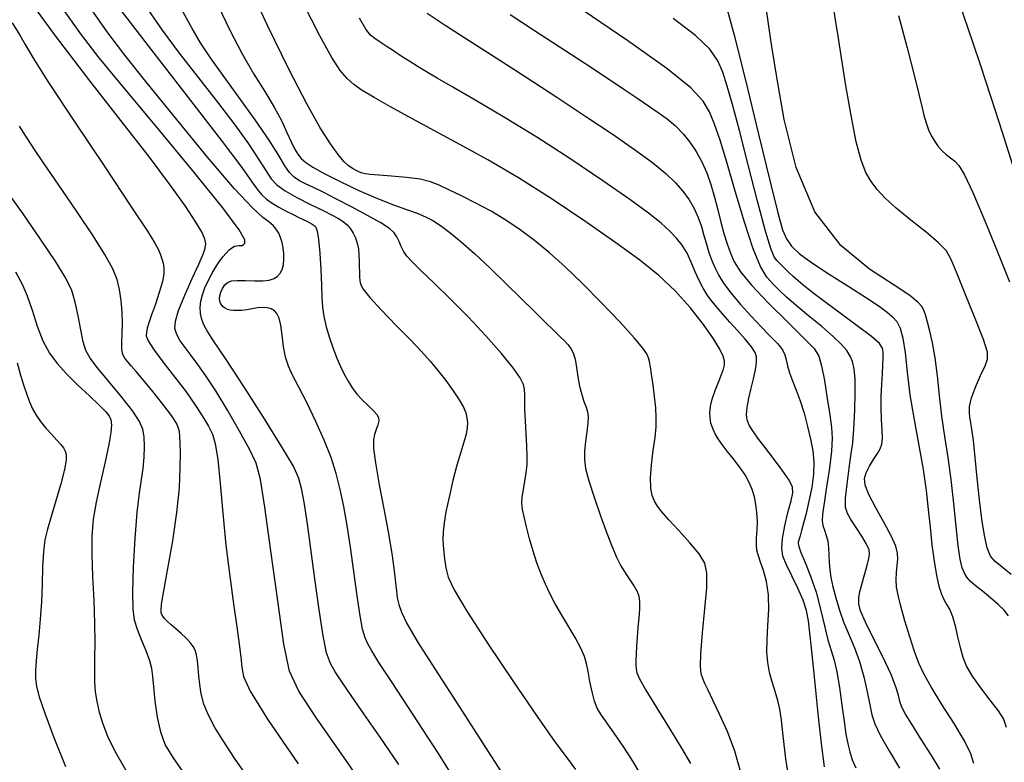
# Model space of a CAD drawing. Extents: x 362093 to 365293, y 1021863 to 1024863.
# Drawn here: x 362709 to 362786, y 1023648 to 1023706 of the extents above; entities that cross this region are included whole.
import ezdxf

# ---------------------------------------------------------------- set-up
doc = ezdxf.new("R2010")
doc.units = 0
doc.header["$MEASUREMENT"] = 0
doc.layers.add('INDEX', color=1, linetype='CONTINUOUS')
doc.layers.add('INTER', color=33, linetype='CONTINUOUS')

msp = doc.modelspace()

# ---------------------------------------------------------------- linework, layer by layer
at = {"layer": 'INDEX', "color": 1, "linetype": 'CONTINUOUS'}
for points, elevation in [([(362737.02, 1023644.094), (362734.262, 1023648.111), (362731.94, 1023651.465), (362731.94, 1023651.465), (362730.536, 1023653.566), (362729.817, 1023655.149), (362729.371, 1023657.28), (362729.371, 1023657.28), (362728.874, 1023660.67), (362728.339, 1023664.613), (362727.87, 1023668.052), (362727.87, 1023668.052), (362727.521, 1023670.218), (362727.173, 1023671.508), (362726.662, 1023672.608), (362726.662, 1023672.608), (362725.88, 1023674.04), (362724.941, 1023675.669), (362724.015, 1023677.195), (362724.015, 1023677.195), (362723.237, 1023678.386), (362722.602, 1023679.281), (362722.066, 1023679.989), (362721.6, 1023680.601), (362721.217, 1023681.146), (362720.94, 1023681.636), (362720.94, 1023681.636), (362720.795, 1023682.108), (362720.826, 1023682.69), (362721.078, 1023683.534), (362721.078, 1023683.534), (362721.561, 1023684.718), (362722.147, 1023686.028), (362722.674, 1023687.175), (362722.674, 1023687.175), (362723.016, 1023687.945), (362723.182, 1023688.423), (362723.221, 1023688.768), (362723.221, 1023688.768), (362723.157, 1023689.134), (362722.925, 1023689.66), (362722.441, 1023690.483), (362722.441, 1023690.483), (362721.623, 1023691.722), (362720.402, 1023693.44), (362718.716, 1023695.685), (362718.716, 1023695.685), (362716.542, 1023698.474), (362714.021, 1023701.704), (362711.336, 1023705.239), (362711.336, 1023705.239), (362708.675, 1023708.904)], 2360), ([(362757.536, 1023646.816), (362756.852, 1023647.998), (362756.852, 1023647.998), (362756.094, 1023649.181), (362755.348, 1023650.273), (362754.718, 1023651.156), (362754.718, 1023651.156), (362754.279, 1023651.766), (362753.992, 1023652.243), (362753.786, 1023652.781), (362753.786, 1023652.781), (362753.603, 1023653.515), (362753.436, 1023654.348), (362753.295, 1023655.125), (362753.295, 1023655.125), (362753.172, 1023655.742), (362753.004, 1023656.3), (362752.715, 1023656.951), (362752.715, 1023656.951), (362752.258, 1023657.799), (362751.704, 1023658.759), (362751.152, 1023659.695), (362751.152, 1023659.695), (362750.68, 1023660.51), (362750.28, 1023661.248), (362749.924, 1023661.986), (362749.924, 1023661.986), (362749.586, 1023662.791), (362749.264, 1023663.665), (362748.962, 1023664.6), (362748.962, 1023664.6), (362748.682, 1023665.57), (362748.44, 1023666.495), (362748.252, 1023667.284), (362748.133, 1023667.876), (362748.085, 1023668.358), (362748.108, 1023668.85), (362748.108, 1023668.85), (362748.195, 1023669.441), (362748.312, 1023670.099), (362748.42, 1023670.762), (362748.42, 1023670.762), (362748.483, 1023671.392), (362748.502, 1023672.055), (362748.479, 1023672.845), (362748.479, 1023672.845), (362748.425, 1023673.811), (362748.362, 1023674.831), (362748.315, 1023675.74), (362748.315, 1023675.74), (362748.302, 1023676.416), (362748.303, 1023676.906), (362748.286, 1023677.301), (362748.286, 1023677.301), (362748.207, 1023677.698), (362747.956, 1023678.223), (362747.406, 1023679.01), (362747.406, 1023679.01), (362746.475, 1023680.145), (362745.253, 1023681.522), (362743.873, 1023682.99), (362743.873, 1023682.99), (362742.469, 1023684.405), (362741.179, 1023685.662), (362740.14, 1023686.661), (362740.14, 1023686.661), (362739.45, 1023687.345), (362739.035, 1023687.807), (362738.781, 1023688.18), (362738.781, 1023688.18), (362738.589, 1023688.568), (362738.421, 1023688.962), (362738.254, 1023689.324), (362738.254, 1023689.324), (362738.046, 1023689.637), (362737.675, 1023689.968), (362736.999, 1023690.406), (362736.999, 1023690.406), (362735.941, 1023691.006), (362734.678, 1023691.683), (362733.452, 1023692.319), (362733.452, 1023692.319), (362732.455, 1023692.821), (362731.681, 1023693.199), (362731.073, 1023693.489), (362731.073, 1023693.489), (362730.58, 1023693.733), (362730.168, 1023694.001), (362729.807, 1023694.366), (362729.807, 1023694.366), (362729.446, 1023694.91), (362728.96, 1023695.728), (362728.204, 1023696.917), (362728.204, 1023696.917), (362727.096, 1023698.515), (362725.81, 1023700.302), (362724.584, 1023701.998), (362724.584, 1023701.998), (362723.598, 1023703.396), (362722.81, 1023704.591), (362722.116, 1023705.751), (362722.116, 1023705.751), (362721.443, 1023706.996)], 2350), ([(362740.632, 1023706.905), (362742.033, 1023705.973), (362743.882, 1023704.787), (362746.052, 1023703.402), (362746.052, 1023703.402), (362748.412, 1023701.879), (362750.816, 1023700.309), (362753.112, 1023698.791), (362755.17, 1023697.41), (362756.927, 1023696.194), (362758.342, 1023695.158), (362758.342, 1023695.158), (362759.394, 1023694.302), (362760.161, 1023693.571), (362760.745, 1023692.897), (362760.745, 1023692.897), (362761.23, 1023692.222), (362761.634, 1023691.535), (362761.955, 1023690.836), (362761.955, 1023690.836), (362762.2, 1023690.127), (362762.399, 1023689.421), (362762.585, 1023688.732), (362762.585, 1023688.732), (362762.789, 1023688.074), (362763.017, 1023687.449), (362763.268, 1023686.858), (362763.268, 1023686.858), (362763.555, 1023686.285), (362763.942, 1023685.665), (362764.504, 1023684.918), (362764.504, 1023684.918), (362765.279, 1023684.002), (362766.14, 1023683.043), (362766.921, 1023682.204), (362766.921, 1023682.204), (362767.496, 1023681.609), (362767.895, 1023681.209), (362768.184, 1023680.916), (362768.184, 1023680.916), (362768.421, 1023680.65), (362768.613, 1023680.37), (362768.758, 1023680.043), (362768.758, 1023680.043), (362768.861, 1023679.644), (362768.963, 1023679.168), (362769.116, 1023678.616), (362769.116, 1023678.616), (362769.355, 1023677.986), (362769.656, 1023677.258), (362769.976, 1023676.41), (362769.976, 1023676.41), (362770.28, 1023675.434), (362770.552, 1023674.401), (362770.779, 1023673.396), (362770.779, 1023673.396), (362770.948, 1023672.479), (362771.036, 1023671.593), (362771.014, 1023670.651), (362771.014, 1023670.651), (362770.872, 1023669.603), (362770.655, 1023668.533), (362770.423, 1023667.562), (362770.423, 1023667.562), (362770.225, 1023666.785), (362770.07, 1023666.204), (362769.956, 1023665.798), (362769.956, 1023665.798), (362769.881, 1023665.542), (362769.835, 1023665.389), (362769.806, 1023665.29), (362769.806, 1023665.29), (362769.797, 1023665.184), (362769.852, 1023664.957), (362770.029, 1023664.488), (362770.029, 1023664.488), (362770.361, 1023663.689), (362770.784, 1023662.615), (362771.212, 1023661.358), (362771.212, 1023661.358), (362771.576, 1023660.018), (362771.879, 1023658.725), (362772.147, 1023657.617), (362772.147, 1023657.617), (362772.397, 1023656.769), (362772.633, 1023656.005), (362772.854, 1023655.087), (362772.854, 1023655.087), (362773.06, 1023653.856), (362773.248, 1023652.477), (362773.416, 1023651.194), (362773.416, 1023651.194), (362773.564, 1023650.193), (362773.707, 1023649.427), (362773.864, 1023648.792), (362773.864, 1023648.792), (362774.059, 1023648.188), (362774.336, 1023647.535)], 2340), ([(362786.341, 1023659.511), (362785.994, 1023659.947), (362785.534, 1023660.407), (362785.534, 1023660.407), (362784.937, 1023660.917), (362784.295, 1023661.431), (362783.73, 1023661.884), (362783.73, 1023661.884), (362783.333, 1023662.236), (362783.072, 1023662.537), (362782.884, 1023662.859), (362782.884, 1023662.859), (362782.717, 1023663.288), (362782.557, 1023663.958), (362782.399, 1023665.013), (362782.399, 1023665.013), (362782.238, 1023666.536), (362782.06, 1023668.352), (362781.849, 1023670.225), (362781.849, 1023670.225), (362781.6, 1023671.969), (362781.34, 1023673.606), (362781.105, 1023675.21), (362781.105, 1023675.21), (362780.92, 1023676.829), (362780.759, 1023678.39), (362780.586, 1023679.796), (362780.586, 1023679.796), (362780.375, 1023680.966), (362780.156, 1023681.896), (362779.969, 1023682.599), (362779.969, 1023682.599), (362779.839, 1023683.101), (362779.72, 1023683.474), (362779.551, 1023683.798), (362779.551, 1023683.798), (362779.242, 1023684.164), (362778.585, 1023684.693), (362777.346, 1023685.516), (362777.346, 1023685.516), (362775.412, 1023686.772), (362773.166, 1023688.635), (362771.112, 1023691.29), (362771.112, 1023691.29), (362769.641, 1023694.774), (362768.699, 1023698.538), (362768.116, 1023701.886), (362768.116, 1023701.886), (362767.743, 1023704.288), (362767.507, 1023705.887), (362767.35, 1023706.99)], 2330), ([(362708.38, 1023679.418), (362708.657, 1023678.424), (362708.657, 1023678.424), (362708.906, 1023677.598), (362709.137, 1023676.917), (362709.363, 1023676.333), (362709.363, 1023676.333), (362709.6, 1023675.799), (362709.875, 1023675.289), (362710.222, 1023674.781), (362710.222, 1023674.781), (362710.653, 1023674.262), (362711.11, 1023673.764), (362711.518, 1023673.329), (362711.518, 1023673.329), (362711.818, 1023672.987), (362712.022, 1023672.712), (362712.159, 1023672.466), (362712.159, 1023672.466), (362712.244, 1023672.192), (362712.243, 1023671.758), (362712.108, 1023671.014), (362712.108, 1023671.014), (362711.815, 1023669.879), (362711.433, 1023668.553), (362711.06, 1023667.305), (362711.06, 1023667.305), (362710.77, 1023666.324), (362710.571, 1023665.475), (362710.449, 1023664.542), (362710.449, 1023664.542), (362710.387, 1023663.363), (362710.351, 1023662.006), (362710.301, 1023660.593), (362710.301, 1023660.593), (362710.208, 1023659.234), (362710.089, 1023657.986), (362709.97, 1023656.89), (362709.97, 1023656.89), (362709.877, 1023655.976), (362709.824, 1023655.215), (362709.822, 1023654.563), (362709.822, 1023654.563), (362709.896, 1023653.939), (362710.114, 1023653.119), (362710.556, 1023651.84), (362710.556, 1023651.84), (362711.271, 1023649.941), (362712.178, 1023647.659)], 2370)]:
    msp.add_lwpolyline(points, dxfattribs=dict(at, elevation=elevation))
at = {"layer": 'INTER', "linetype": 'CONTINUOUS'}
for points, elevation in [([(362765.289, 1023647.184), (362764.82, 1023648.848), (362764.82, 1023648.848), (362764.239, 1023650.41), (362763.63, 1023651.778), (362763.098, 1023652.874), (362763.098, 1023652.874), (362762.718, 1023653.651), (362762.467, 1023654.182), (362762.3, 1023654.568), (362762.3, 1023654.568), (362762.179, 1023654.939), (362762.121, 1023655.517), (362762.156, 1023656.551), (362762.156, 1023656.551), (362762.294, 1023658.174), (362762.472, 1023660.048), (362762.611, 1023661.718), (362762.611, 1023661.718), (362762.631, 1023662.858), (362762.457, 1023663.641), (362762.014, 1023664.368), (362762.014, 1023664.368), (362761.277, 1023665.258), (362760.409, 1023666.216), (362759.624, 1023667.065), (362759.624, 1023667.065), (362759.083, 1023667.678), (362758.745, 1023668.123), (362758.52, 1023668.517), (362758.52, 1023668.517), (362758.337, 1023668.969), (362758.213, 1023669.556), (362758.182, 1023670.349), (362758.182, 1023670.349), (362758.265, 1023671.375), (362758.411, 1023672.498), (362758.552, 1023673.539), (362758.552, 1023673.539), (362758.634, 1023674.372), (362758.649, 1023675.094), (362758.606, 1023675.854), (362758.606, 1023675.854), (362758.512, 1023676.752), (362758.392, 1023677.686), (362758.276, 1023678.504), (362758.276, 1023678.504), (362758.183, 1023679.094), (362758.105, 1023679.5), (362758.026, 1023679.804), (362758.026, 1023679.804), (362757.905, 1023680.106), (362757.595, 1023680.569), (362756.921, 1023681.373), (362756.921, 1023681.373), (362755.78, 1023682.625), (362754.342, 1023684.138), (362752.844, 1023685.654), (362752.844, 1023685.654), (362751.476, 1023686.962), (362750.238, 1023688.066), (362749.08, 1023689.017), (362747.954, 1023689.864), (362746.828, 1023690.628), (362745.668, 1023691.329), (362745.668, 1023691.329), (362744.469, 1023691.975), (362743.32, 1023692.55), (362742.336, 1023693.027), (362742.336, 1023693.027), (362741.578, 1023693.39), (362740.894, 1023693.654), (362740.079, 1023693.844), (362740.079, 1023693.844), (362739.003, 1023693.983), (362737.838, 1023694.083), (362736.829, 1023694.156), (362736.829, 1023694.156), (362736.159, 1023694.213), (362735.747, 1023694.275), (362735.447, 1023694.359), (362735.447, 1023694.359), (362735.139, 1023694.484), (362734.805, 1023694.665), (362734.453, 1023694.912), (362734.453, 1023694.912), (362734.078, 1023695.256), (362733.626, 1023695.791), (362733.029, 1023696.629), (362733.029, 1023696.629), (362732.225, 1023697.896), (362731.157, 1023699.77), (362729.775, 1023702.443), (362729.775, 1023702.443), (362728.085, 1023705.953), (362726.338, 1023709.72)], 2346), ([(362769.169, 1023646.09), (362768.848, 1023648.26), (362768.639, 1023650.053), (362768.639, 1023650.053), (362768.494, 1023651.305), (362768.367, 1023652.163), (362768.212, 1023652.854), (362768.212, 1023652.854), (362767.999, 1023653.56), (362767.762, 1023654.302), (362767.553, 1023655.058), (362767.553, 1023655.058), (362767.415, 1023655.821), (362767.353, 1023656.647), (362767.364, 1023657.61), (362767.364, 1023657.61), (362767.433, 1023658.748), (362767.495, 1023659.971), (362767.476, 1023661.154), (362767.476, 1023661.154), (362767.324, 1023662.194), (362767.091, 1023663.058), (362766.854, 1023663.735), (362766.854, 1023663.735), (362766.676, 1023664.235), (362766.568, 1023664.648), (362766.526, 1023665.088), (362766.526, 1023665.088), (362766.541, 1023665.639), (362766.578, 1023666.278), (362766.598, 1023666.954), (362766.598, 1023666.954), (362766.568, 1023667.622), (362766.487, 1023668.264), (362766.362, 1023668.87), (362766.362, 1023668.87), (362766.193, 1023669.437), (362765.957, 1023669.995), (362765.626, 1023670.582), (362765.626, 1023670.582), (362765.189, 1023671.22), (362764.7, 1023671.868), (362764.229, 1023672.467), (362764.229, 1023672.467), (362763.835, 1023672.975), (362763.52, 1023673.415), (362763.273, 1023673.824), (362763.273, 1023673.824), (362763.084, 1023674.234), (362762.951, 1023674.65), (362762.874, 1023675.074), (362762.874, 1023675.074), (362762.857, 1023675.511), (362762.911, 1023675.993), (362763.052, 1023676.557), (362763.052, 1023676.557), (362763.281, 1023677.217), (362763.547, 1023677.892), (362763.787, 1023678.479), (362763.787, 1023678.479), (362763.946, 1023678.905), (362764.02, 1023679.227), (362764.012, 1023679.536), (362764.012, 1023679.536), (362763.915, 1023679.922), (362763.657, 1023680.479), (362763.156, 1023681.299), (362763.156, 1023681.299), (362762.357, 1023682.432), (362761.321, 1023683.746), (362760.14, 1023685.065), (362760.14, 1023685.065), (362758.86, 1023686.271), (362757.359, 1023687.475), (362755.472, 1023688.848), (362755.472, 1023688.848), (362753.106, 1023690.496), (362750.465, 1023692.269), (362747.822, 1023693.952), (362747.822, 1023693.952), (362745.399, 1023695.38), (362743.207, 1023696.587), (362741.203, 1023697.654), (362741.203, 1023697.654), (362739.365, 1023698.644), (362737.756, 1023699.531), (362736.462, 1023700.268), (362736.462, 1023700.268), (362735.53, 1023700.834), (362734.865, 1023701.304), (362734.333, 1023701.78), (362733.799, 1023702.395), (362733.127, 1023703.414), (362732.177, 1023705.138), (362732.177, 1023705.138), (362730.879, 1023707.703)], 2344), ([(362786.691, 1023694.96), (362785.866, 1023697.519), (362785.01, 1023700.189), (362785.01, 1023700.189), (362784.082, 1023703.001), (362783.142, 1023705.787), (362782.274, 1023708.329)], 2324), ([(362738.41, 1023647.809), (362736.939, 1023649.951), (362735.654, 1023651.798), (362735.654, 1023651.798), (362734.659, 1023653.23), (362733.929, 1023654.298), (362733.404, 1023655.097), (362733.025, 1023655.764), (362732.727, 1023656.596), (362732.444, 1023657.928), (362732.444, 1023657.928), (362732.126, 1023659.969), (362731.793, 1023662.403), (362731.48, 1023664.785), (362731.48, 1023664.785), (362731.215, 1023666.753), (362730.989, 1023668.28), (362730.784, 1023669.425), (362730.784, 1023669.425), (362730.551, 1023670.304), (362730.108, 1023671.275), (362729.239, 1023672.758), (362729.239, 1023672.758), (362727.833, 1023674.995), (362726.202, 1023677.531), (362724.761, 1023679.738), (362724.761, 1023679.738), (362723.826, 1023681.144), (362723.319, 1023681.917), (362723.06, 1023682.384), (362723.06, 1023682.384), (362722.901, 1023682.818), (362722.811, 1023683.273), (362722.79, 1023683.749), (362722.79, 1023683.749), (362722.839, 1023684.246), (362722.957, 1023684.763), (362723.144, 1023685.301), (362723.144, 1023685.301), (362723.397, 1023685.856), (362723.689, 1023686.401), (362723.993, 1023686.909), (362723.993, 1023686.909), (362724.284, 1023687.354), (362724.556, 1023687.732), (362724.811, 1023688.043), (362724.811, 1023688.043), (362725.048, 1023688.286), (362725.267, 1023688.462), (362725.468, 1023688.57), (362725.468, 1023688.57), (362725.651, 1023688.616), (362725.816, 1023688.625), (362725.962, 1023688.625), (362725.962, 1023688.625), (362726.089, 1023688.644), (362726.196, 1023688.703), (362726.284, 1023688.82), (362726.284, 1023688.82), (362726.282, 1023689.083), (362725.847, 1023689.86), (362724.567, 1023691.589), (362724.567, 1023691.589), (362722.223, 1023694.494), (362719.361, 1023697.95), (362716.723, 1023701.119), (362716.723, 1023701.119), (362714.845, 1023703.406), (362713.458, 1023705.195), (362712.09, 1023707.113)], 2358), ([(362743.38, 1023645.708), (362741.463, 1023648.762), (362739.501, 1023651.769), (362737.865, 1023654.246), (362737.865, 1023654.246), (362736.826, 1023655.844), (362736.266, 1023656.754), (362735.97, 1023657.298), (362735.97, 1023657.298), (362735.753, 1023657.782), (362735.556, 1023658.444), (362735.353, 1023659.502), (362735.353, 1023659.502), (362735.122, 1023661.089), (362734.871, 1023662.993), (362734.61, 1023664.914), (362734.61, 1023664.914), (362734.35, 1023666.617), (362734.082, 1023668.105), (362733.795, 1023669.444), (362733.47, 1023670.701), (362733.068, 1023671.962), (362732.543, 1023673.316), (362732.543, 1023673.316), (362731.877, 1023674.803), (362731.162, 1023676.274), (362730.52, 1023677.531), (362730.52, 1023677.531), (362730.042, 1023678.442), (362729.715, 1023679.146), (362729.494, 1023679.849), (362729.494, 1023679.849), (362729.34, 1023680.696), (362729.222, 1023681.591), (362729.111, 1023682.375), (362729.111, 1023682.375), (362728.982, 1023682.929), (362728.821, 1023683.282), (362728.618, 1023683.504), (362728.618, 1023683.504), (362728.364, 1023683.652), (362728.058, 1023683.737), (362727.7, 1023683.759), (362727.7, 1023683.759), (362727.294, 1023683.723), (362726.867, 1023683.654), (362726.448, 1023683.582), (362726.448, 1023683.582), (362726.064, 1023683.533), (362725.719, 1023683.511), (362725.413, 1023683.516), (362725.413, 1023683.516), (362725.147, 1023683.549), (362724.92, 1023683.609), (362724.733, 1023683.697), (362724.733, 1023683.697), (362724.585, 1023683.811), (362724.47, 1023683.945), (362724.385, 1023684.092), (362724.385, 1023684.092), (362724.327, 1023684.25), (362724.304, 1023684.434), (362724.33, 1023684.667), (362724.33, 1023684.667), (362724.413, 1023684.957), (362724.546, 1023685.264), (362724.72, 1023685.535), (362724.72, 1023685.535), (362724.937, 1023685.728), (362725.244, 1023685.843), (362725.699, 1023685.89), (362725.699, 1023685.89), (362726.332, 1023685.887), (362727.043, 1023685.865), (362727.704, 1023685.865), (362727.704, 1023685.865), (362728.215, 1023685.918), (362728.587, 1023686.033), (362728.862, 1023686.21), (362728.862, 1023686.21), (362729.073, 1023686.45), (362729.227, 1023686.755), (362729.324, 1023687.122), (362729.324, 1023687.122), (362729.365, 1023687.549), (362729.357, 1023688.005), (362729.308, 1023688.457), (362729.308, 1023688.457), (362729.224, 1023688.878), (362729.106, 1023689.262), (362728.955, 1023689.609), (362728.955, 1023689.609), (362728.767, 1023689.921), (362728.52, 1023690.211), (362728.191, 1023690.496), (362728.191, 1023690.496), (362727.718, 1023690.851), (362726.896, 1023691.594), (362725.483, 1023693.104), (362725.483, 1023693.104), (362723.36, 1023695.588), (362720.905, 1023698.568), (362718.618, 1023701.395), (362718.618, 1023701.395), (362716.864, 1023703.602), (362715.471, 1023705.446), (362714.127, 1023707.366)], 2356), ([(362716.559, 1023707.107), (362719.127, 1023703.768), (362722.025, 1023700.047), (362724.521, 1023696.824), (362724.521, 1023696.824), (362726.067, 1023694.763), (362726.854, 1023693.655), (362727.259, 1023693.072), (362727.259, 1023693.072), (362727.604, 1023692.65), (362727.983, 1023692.292), (362728.432, 1023691.964), (362728.432, 1023691.964), (362728.972, 1023691.641), (362729.547, 1023691.335), (362730.087, 1023691.065), (362730.087, 1023691.065), (362730.534, 1023690.846), (362730.891, 1023690.674), (362731.175, 1023690.537), (362731.175, 1023690.537), (362731.402, 1023690.426), (362731.587, 1023690.325), (362731.74, 1023690.221), (362731.74, 1023690.221), (362731.873, 1023690.074), (362731.99, 1023689.751), (362732.094, 1023689.096), (362732.094, 1023689.096), (362732.188, 1023688.024), (362732.265, 1023686.738), (362732.32, 1023685.515), (362732.32, 1023685.515), (362732.354, 1023684.559), (362732.401, 1023683.789), (362732.504, 1023683.053), (362732.504, 1023683.053), (362732.693, 1023682.235), (362732.947, 1023681.37), (362733.234, 1023680.531), (362733.234, 1023680.531), (362733.527, 1023679.776), (362733.82, 1023679.104), (362734.112, 1023678.502), (362734.112, 1023678.502), (362734.406, 1023677.954), (362734.726, 1023677.443), (362735.104, 1023676.95), (362735.104, 1023676.95), (362735.551, 1023676.467), (362736.01, 1023676.019), (362736.403, 1023675.641), (362736.403, 1023675.641), (362736.67, 1023675.351), (362736.808, 1023675.106), (362736.83, 1023674.847), (362736.754, 1023674.529), (362736.625, 1023674.162), (362736.493, 1023673.771), (362736.493, 1023673.771), (362736.407, 1023673.337), (362736.414, 1023672.67), (362736.561, 1023671.54), (362736.561, 1023671.54), (362736.868, 1023669.817), (362737.256, 1023667.782), (362737.62, 1023665.818), (362737.62, 1023665.818), (362737.878, 1023664.234), (362738.04, 1023663.03), (362738.14, 1023662.129), (362738.14, 1023662.129), (362738.209, 1023661.452), (362738.283, 1023660.907), (362738.396, 1023660.394), (362738.396, 1023660.394), (362738.602, 1023659.795), (362739.044, 1023658.898), (362739.88, 1023657.466), (362739.88, 1023657.466), (362741.221, 1023655.34), (362742.957, 1023652.648), (362744.929, 1023649.594), (362744.929, 1023649.594), (362746.964, 1023646.409)], 2354), ([(362718.669, 1023707.195), (362719.793, 1023705.587), (362721.138, 1023703.774), (362721.138, 1023703.774), (362722.64, 1023701.834), (362724.152, 1023699.903), (362725.505, 1023698.128), (362726.567, 1023696.632), (362727.358, 1023695.433), (362727.933, 1023694.527), (362727.933, 1023694.527), (362728.368, 1023693.885), (362728.818, 1023693.398), (362729.456, 1023692.938), (362729.456, 1023692.938), (362730.39, 1023692.409), (362731.462, 1023691.862), (362732.446, 1023691.382), (362732.446, 1023691.382), (362733.169, 1023691.028), (362733.668, 1023690.762), (362734.034, 1023690.523), (362734.034, 1023690.523), (362734.34, 1023690.257), (362734.604, 1023689.954), (362734.823, 1023689.614), (362734.823, 1023689.614), (362734.999, 1023689.238), (362735.131, 1023688.825), (362735.219, 1023688.375), (362735.219, 1023688.375), (362735.266, 1023687.893), (362735.286, 1023687.406), (362735.293, 1023686.942), (362735.293, 1023686.942), (362735.302, 1023686.528), (362735.315, 1023686.168), (362735.332, 1023685.863), (362735.332, 1023685.863), (362735.379, 1023685.586), (362735.588, 1023685.203), (362736.115, 1023684.554), (362736.115, 1023684.554), (362737.049, 1023683.546), (362738.199, 1023682.35), (362739.308, 1023681.205), (362739.308, 1023681.205), (362740.177, 1023680.289), (362740.859, 1023679.531), (362741.468, 1023678.802), (362741.468, 1023678.802), (362742.088, 1023678.007), (362742.675, 1023677.204), (362743.156, 1023676.484), (362743.156, 1023676.484), (362743.477, 1023675.915), (362743.663, 1023675.467), (362743.758, 1023675.083), (362743.758, 1023675.083), (362743.8, 1023674.709), (362743.782, 1023674.296), (362743.689, 1023673.8), (362743.689, 1023673.8), (362743.513, 1023673.174), (362743.269, 1023672.376), (362742.976, 1023671.365), (362742.976, 1023671.365), (362742.658, 1023670.137), (362742.355, 1023668.848), (362742.11, 1023667.694), (362742.11, 1023667.694), (362741.955, 1023666.812), (362741.882, 1023666.115), (362741.872, 1023665.463), (362741.872, 1023665.463), (362741.911, 1023664.745), (362741.991, 1023663.992), (362742.105, 1023663.266), (362742.105, 1023663.266), (362742.292, 1023662.556), (362742.761, 1023661.551), (362743.76, 1023659.865), (362743.76, 1023659.865), (362745.424, 1023657.287), (362747.416, 1023654.303), (362749.284, 1023651.571), (362749.284, 1023651.571), (362750.673, 1023649.6), (362751.63, 1023648.298), (362752.298, 1023647.422)], 2352), ([(362724.217, 1023707.43), (362725.132, 1023705.526), (362726.08, 1023703.715), (362726.08, 1023703.715), (362727.01, 1023702.123), (362727.866, 1023700.742), (362728.6, 1023699.53), (362728.6, 1023699.53), (362729.172, 1023698.458), (362729.605, 1023697.537), (362729.937, 1023696.794), (362729.937, 1023696.794), (362730.206, 1023696.238), (362730.456, 1023695.822), (362730.732, 1023695.484), (362730.732, 1023695.484), (362731.093, 1023695.16), (362731.649, 1023694.787), (362732.524, 1023694.298), (362733.784, 1023693.66), (362735.257, 1023692.961), (362736.716, 1023692.32), (362736.716, 1023692.32), (362737.973, 1023691.827), (362739.006, 1023691.46), (362739.835, 1023691.168), (362739.835, 1023691.168), (362740.494, 1023690.898), (362741.076, 1023690.595), (362741.687, 1023690.198), (362741.687, 1023690.198), (362742.418, 1023689.656), (362743.301, 1023688.934), (362744.35, 1023688.006), (362744.35, 1023688.006), (362745.56, 1023686.873), (362746.829, 1023685.646), (362748.033, 1023684.463), (362748.033, 1023684.463), (362749.071, 1023683.442), (362749.921, 1023682.606), (362750.587, 1023681.955), (362750.587, 1023681.955), (362751.076, 1023681.479), (362751.431, 1023681.127), (362751.699, 1023680.836), (362751.699, 1023680.836), (362751.923, 1023680.543), (362752.111, 1023680.185), (362752.26, 1023679.698), (362752.26, 1023679.698), (362752.377, 1023679.045), (362752.485, 1023678.299), (362752.614, 1023677.562), (362752.614, 1023677.562), (362752.781, 1023676.916), (362752.963, 1023676.371), (362753.126, 1023675.919), (362753.126, 1023675.919), (362753.239, 1023675.539), (362753.292, 1023675.149), (362753.278, 1023674.652), (362753.278, 1023674.652), (362753.198, 1023673.987), (362753.092, 1023673.227), (362753.007, 1023672.482), (362753.007, 1023672.482), (362752.991, 1023671.812), (362753.085, 1023671.087), (362753.333, 1023670.128), (362753.333, 1023670.128), (362753.751, 1023668.83), (362754.261, 1023667.373), (362754.76, 1023666.009), (362754.76, 1023666.009), (362755.171, 1023664.934), (362755.522, 1023664.106), (362755.867, 1023663.424), (362755.867, 1023663.424), (362756.243, 1023662.81), (362756.615, 1023662.261), (362756.932, 1023661.795), (362756.932, 1023661.795), (362757.156, 1023661.413), (362757.286, 1023661.045), (362757.337, 1023660.602), (362757.337, 1023660.602), (362757.322, 1023660.021), (362757.266, 1023659.33), (362757.196, 1023658.582), (362757.196, 1023658.582), (362757.134, 1023657.831), (362757.086, 1023657.124), (362757.055, 1023656.511), (362757.055, 1023656.511), (362757.043, 1023656.025), (362757.048, 1023655.644), (362757.068, 1023655.331), (362757.068, 1023655.331), (362757.123, 1023655.021), (362757.328, 1023654.534), (362757.818, 1023653.66), (362757.818, 1023653.66), (362758.665, 1023652.283), (362759.688, 1023650.649), (362760.639, 1023649.096), (362760.639, 1023649.096), (362761.327, 1023647.884)], 2348), ([(362747.151, 1023706.795), (362748.99, 1023705.611), (362751.017, 1023704.292), (362753.029, 1023702.971), (362754.8, 1023701.8), (362754.8, 1023701.8), (362756.165, 1023700.893), (362757.2, 1023700.2), (362758.041, 1023699.632), (362758.041, 1023699.632), (362758.801, 1023699.108), (362759.505, 1023698.588), (362760.154, 1023698.037), (362760.154, 1023698.037), (362760.751, 1023697.428), (362761.295, 1023696.755), (362761.786, 1023696.019), (362761.786, 1023696.019), (362762.226, 1023695.219), (362762.613, 1023694.356), (362762.947, 1023693.43), (362762.947, 1023693.43), (362763.232, 1023692.447), (362763.485, 1023691.449), (362763.725, 1023690.482), (362763.725, 1023690.482), (362763.969, 1023689.586), (362764.22, 1023688.769), (362764.479, 1023688.031), (362764.479, 1023688.031), (362764.776, 1023687.343), (362765.267, 1023686.561), (362766.137, 1023685.511), (362766.137, 1023685.511), (362767.476, 1023684.105), (362768.987, 1023682.598), (362770.277, 1023681.332), (362770.277, 1023681.332), (362771.054, 1023680.529), (362771.437, 1023679.935), (362771.648, 1023679.178), (362771.648, 1023679.178), (362771.866, 1023678.003), (362772.095, 1023676.608), (362772.297, 1023675.312), (362772.297, 1023675.312), (362772.435, 1023674.33), (362772.486, 1023673.476), (362772.431, 1023672.467), (362772.431, 1023672.467), (362772.265, 1023671.117), (362772.045, 1023669.643), (362771.847, 1023668.36), (362771.847, 1023668.36), (362771.729, 1023667.504), (362771.7, 1023666.978), (362771.751, 1023666.605), (362771.751, 1023666.605), (362771.869, 1023666.235), (362772.013, 1023665.826), (362772.134, 1023665.365), (362772.134, 1023665.365), (362772.196, 1023664.844), (362772.221, 1023664.283), (362772.242, 1023663.708), (362772.242, 1023663.708), (362772.288, 1023663.131), (362772.379, 1023662.507), (362772.532, 1023661.779), (362772.532, 1023661.779), (362772.758, 1023660.909), (362773.054, 1023659.943), (362773.411, 1023658.948), (362773.411, 1023658.948), (362773.817, 1023657.973), (362774.236, 1023656.976), (362774.629, 1023655.898), (362774.629, 1023655.898), (362774.962, 1023654.712), (362775.231, 1023653.533), (362775.436, 1023652.51), (362775.436, 1023652.51), (362775.602, 1023651.726), (362775.835, 1023651.004), (362776.264, 1023650.103), (362776.264, 1023650.103), (362776.961, 1023648.871), (362777.774, 1023647.513)], 2338), ([(362780.945, 1023647.438), (362780.26, 1023648.577), (362779.461, 1023649.84), (362778.743, 1023650.969), (362778.743, 1023650.969), (362778.257, 1023651.772), (362777.972, 1023652.325), (362777.811, 1023652.773), (362777.811, 1023652.773), (362777.69, 1023653.257), (362777.498, 1023653.915), (362777.116, 1023654.887), (362777.116, 1023654.887), (362776.479, 1023656.233), (362775.738, 1023657.712), (362775.098, 1023659.006), (362775.098, 1023659.006), (362774.716, 1023659.884), (362774.566, 1023660.454), (362774.573, 1023660.913), (362774.573, 1023660.913), (362774.668, 1023661.418), (362774.814, 1023661.972), (362774.978, 1023662.54), (362774.978, 1023662.54), (362775.132, 1023663.088), (362775.264, 1023663.587), (362775.366, 1023664.011), (362775.366, 1023664.011), (362775.42, 1023664.353), (362775.379, 1023664.697), (362775.189, 1023665.146), (362775.189, 1023665.146), (362774.823, 1023665.764), (362774.373, 1023666.453), (362773.958, 1023667.074), (362773.958, 1023667.074), (362773.678, 1023667.546), (362773.541, 1023668.032), (362773.538, 1023668.757), (362773.538, 1023668.757), (362773.649, 1023669.857), (362773.819, 1023671.128), (362773.984, 1023672.28), (362774.098, 1023673.117), (362774.167, 1023673.811), (362774.216, 1023674.626), (362774.216, 1023674.626), (362774.261, 1023675.742), (362774.288, 1023676.991), (362774.278, 1023678.12), (362774.278, 1023678.12), (362774.212, 1023678.937), (362774.085, 1023679.504), (362773.897, 1023679.942), (362773.897, 1023679.942), (362773.631, 1023680.365), (362773.217, 1023680.851), (362772.572, 1023681.469), (362772.572, 1023681.469), (362771.658, 1023682.255), (362770.62, 1023683.115), (362769.649, 1023683.922), (362769.649, 1023683.922), (362768.892, 1023684.58), (362768.311, 1023685.123), (362767.823, 1023685.615), (362767.823, 1023685.615), (362767.352, 1023686.154), (362766.847, 1023686.983), (362766.263, 1023688.376), (362766.263, 1023688.376), (362765.577, 1023690.479), (362764.859, 1023692.922), (362764.201, 1023695.202), (362764.201, 1023695.202), (362763.669, 1023696.934), (362763.231, 1023698.186), (362762.828, 1023699.141), (362762.828, 1023699.141), (362762.336, 1023700), (362761.367, 1023701.043), (362759.468, 1023702.571), (362759.468, 1023702.571), (362756.415, 1023704.737), (362752.898, 1023707.124)], 2336), ([(362764.222, 1023707.197), (362764.772, 1023705.183), (362765.66, 1023701.635), (362766.691, 1023697.405), (362767.604, 1023693.638), (362767.604, 1023693.638), (362768.208, 1023691.204), (362768.587, 1023689.877), (362768.896, 1023689.152), (362768.896, 1023689.152), (362769.284, 1023688.591), (362769.893, 1023688.013), (362770.86, 1023687.301), (362770.86, 1023687.301), (362772.244, 1023686.388), (362773.797, 1023685.4), (362775.19, 1023684.513), (362775.19, 1023684.513), (362776.173, 1023683.86), (362776.809, 1023683.393), (362777.237, 1023683.023), (362777.237, 1023683.023), (362777.572, 1023682.649), (362777.841, 1023682.139), (362778.049, 1023681.354), (362778.049, 1023681.354), (362778.209, 1023680.188), (362778.371, 1023678.676), (362778.598, 1023676.89), (362778.598, 1023676.89), (362778.927, 1023674.916), (362779.3, 1023672.901), (362779.636, 1023671.007), (362779.636, 1023671.007), (362779.875, 1023669.35), (362780.041, 1023667.874), (362780.18, 1023666.479), (362780.18, 1023666.479), (362780.33, 1023665.097), (362780.497, 1023663.797), (362780.677, 1023662.682), (362780.677, 1023662.682), (362780.87, 1023661.828), (362781.072, 1023661.201), (362781.285, 1023660.738), (362781.285, 1023660.738), (362781.505, 1023660.367), (362781.726, 1023659.98), (362781.942, 1023659.456), (362781.942, 1023659.456), (362782.148, 1023658.718), (362782.345, 1023657.855), (362782.54, 1023657), (362782.54, 1023657), (362782.75, 1023656.246), (362783.042, 1023655.528), (362783.498, 1023654.744), (362783.498, 1023654.744), (362784.154, 1023653.83), (362784.886, 1023652.881), (362785.526, 1023652.032), (362785.526, 1023652.032), (362785.944, 1023651.363), (362786.162, 1023650.737)], 2332), ([(362786.569, 1023662.763), (362785.84, 1023663.334), (362785.84, 1023663.334), (362785.309, 1023663.767), (362784.941, 1023664.209), (362784.673, 1023664.844), (362784.673, 1023664.844), (362784.453, 1023665.814), (362784.258, 1023667.098), (362784.076, 1023668.631), (362784.076, 1023668.631), (362783.896, 1023670.321), (362783.727, 1023671.957), (362783.583, 1023673.301), (362783.583, 1023673.301), (362783.471, 1023674.185), (362783.386, 1023674.724), (362783.318, 1023675.104), (362783.27, 1023675.493), (362783.29, 1023675.981), (362783.442, 1023676.64), (362783.442, 1023676.64), (362783.756, 1023677.496), (362784.147, 1023678.402), (362784.5, 1023679.164), (362784.5, 1023679.164), (362784.707, 1023679.685), (362784.688, 1023680.252), (362784.37, 1023681.247), (362784.37, 1023681.247), (362783.73, 1023682.9), (362782.951, 1023684.836), (362782.266, 1023686.527), (362782.266, 1023686.527), (362781.825, 1023687.594), (362781.442, 1023688.249), (362780.848, 1023688.852), (362780.848, 1023688.852), (362779.861, 1023689.673), (362778.662, 1023690.636), (362777.522, 1023691.573), (362777.522, 1023691.573), (362776.65, 1023692.36), (362776.017, 1023693.034), (362775.537, 1023693.67), (362775.537, 1023693.67), (362775.13, 1023694.372), (362774.753, 1023695.34), (362774.372, 1023696.8), (362774.372, 1023696.8), (362773.965, 1023698.866), (362773.563, 1023701.214), (362773.212, 1023703.408), (362773.212, 1023703.408), (362772.945, 1023705.115), (362772.748, 1023706.395), (362772.595, 1023707.411)], 2328), ([(362707.986, 1023706.142), (362708.589, 1023705.194), (362708.589, 1023705.194), (362709.01, 1023704.458), (362709.607, 1023703.436), (362710.81, 1023701.536), (362710.81, 1023701.536), (362712.861, 1023698.425), (362715.27, 1023694.816), (362717.362, 1023691.684), (362717.362, 1023691.684), (362718.628, 1023689.761), (362719.223, 1023688.807), (362719.467, 1023688.343), (362719.467, 1023688.343), (362719.628, 1023687.967), (362719.76, 1023687.598), (362719.861, 1023687.238), (362719.861, 1023687.238), (362719.926, 1023686.87), (362719.922, 1023686.419), (362719.807, 1023685.793), (362719.807, 1023685.793), (362719.564, 1023684.946), (362719.254, 1023684.013), (362718.961, 1023683.174), (362718.751, 1023682.563), (362718.622, 1023682.143), (362718.553, 1023681.83), (362718.553, 1023681.83), (362718.545, 1023681.533), (362718.69, 1023681.126), (362719.099, 1023680.472), (362719.099, 1023680.472), (362719.834, 1023679.489), (362720.755, 1023678.308), (362721.669, 1023677.112), (362721.669, 1023677.112), (362722.42, 1023676.053), (362722.999, 1023675.159), (362723.43, 1023674.427), (362723.43, 1023674.427), (362723.74, 1023673.802), (362723.97, 1023673.03), (362724.161, 1023671.804), (362724.161, 1023671.804), (362724.352, 1023669.918), (362724.562, 1023667.568), (362724.809, 1023665.05), (362724.809, 1023665.05), (362725.099, 1023662.632), (362725.396, 1023660.458), (362725.656, 1023658.643), (362725.656, 1023658.643), (362725.845, 1023657.265), (362725.971, 1023656.245), (362726.056, 1023655.467), (362726.056, 1023655.467), (362726.188, 1023654.737), (362726.721, 1023653.564), (362728.074, 1023651.376), (362728.074, 1023651.376), (362730.479, 1023647.861)], 2362), ([(362771.882, 1023647.626), (362771.632, 1023649.46), (362771.403, 1023651.566), (362771.198, 1023653.646), (362771.198, 1023653.646), (362771.018, 1023655.453), (362770.864, 1023656.952), (362770.735, 1023658.157), (362770.735, 1023658.157), (362770.62, 1023659.105), (362770.461, 1023659.919), (362770.192, 1023660.745), (362770.192, 1023660.745), (362769.776, 1023661.68), (362769.3, 1023662.642), (362768.88, 1023663.504), (362768.88, 1023663.504), (362768.613, 1023664.188), (362768.51, 1023664.82), (362768.564, 1023665.578), (362768.564, 1023665.578), (362768.752, 1023666.57), (362769.006, 1023667.638), (362769.244, 1023668.554), (362769.244, 1023668.554), (362769.386, 1023669.17), (362769.359, 1023669.636), (362769.093, 1023670.18), (362769.093, 1023670.18), (362768.556, 1023670.963), (362767.868, 1023671.882), (362767.186, 1023672.768), (362767.186, 1023672.768), (362766.639, 1023673.487), (362766.238, 1023674.05), (362765.965, 1023674.507), (362765.965, 1023674.507), (362765.803, 1023674.911), (362765.747, 1023675.344), (362765.793, 1023675.896), (362765.929, 1023676.616), (362766.112, 1023677.413), (362766.29, 1023678.155), (362766.29, 1023678.155), (362766.42, 1023678.742), (362766.5, 1023679.19), (362766.537, 1023679.548), (362766.537, 1023679.548), (362766.525, 1023679.867), (362766.412, 1023680.215), (362766.133, 1023680.664), (362766.133, 1023680.664), (362765.651, 1023681.259), (362765.048, 1023681.939), (362764.432, 1023682.616), (362764.432, 1023682.616), (362763.891, 1023683.222), (362763.428, 1023683.764), (362763.024, 1023684.266), (362763.024, 1023684.266), (362762.661, 1023684.759), (362762.327, 1023685.282), (362762.014, 1023685.88), (362762.014, 1023685.88), (362761.711, 1023686.576), (362761.401, 1023687.316), (362761.065, 1023688.025), (362761.065, 1023688.025), (362760.685, 1023688.649), (362760.239, 1023689.217), (362759.704, 1023689.775), (362759.704, 1023689.775), (362759.029, 1023690.387), (362758.047, 1023691.171), (362756.561, 1023692.258), (362756.561, 1023692.258), (362754.456, 1023693.725), (362751.929, 1023695.423), (362749.258, 1023697.145), (362749.258, 1023697.145), (362746.703, 1023698.712), (362744.445, 1023700.043), (362742.647, 1023701.08), (362742.647, 1023701.08), (362741.409, 1023701.798), (362740.572, 1023702.295), (362739.914, 1023702.7), (362739.914, 1023702.7), (362739.258, 1023703.114), (362738.597, 1023703.537), (362737.973, 1023703.943), (362737.973, 1023703.943), (362737.417, 1023704.309), (362736.935, 1023704.631), (362736.528, 1023704.909), (362736.528, 1023704.909), (362736.18, 1023705.182), (362735.81, 1023705.641), (362735.319, 1023706.52)], 2342), ([(362783.632, 1023647.874), (362783.384, 1023648.65), (362782.877, 1023649.663), (362782.877, 1023649.663), (362782.063, 1023651.027), (362781.117, 1023652.536), (362780.266, 1023653.905), (362780.266, 1023653.905), (362779.68, 1023654.935), (362779.287, 1023655.785), (362778.956, 1023656.702), (362778.956, 1023656.702), (362778.586, 1023657.858), (362778.208, 1023659.113), (362777.884, 1023660.254), (362777.884, 1023660.254), (362777.663, 1023661.121), (362777.541, 1023661.777), (362777.505, 1023662.34), (362777.505, 1023662.34), (362777.533, 1023662.902), (362777.589, 1023663.457), (362777.632, 1023663.971), (362777.632, 1023663.971), (362777.617, 1023664.442), (362777.475, 1023664.985), (362777.134, 1023665.748), (362777.134, 1023665.748), (362776.565, 1023666.813), (362775.913, 1023667.996), (362775.365, 1023669.048), (362775.07, 1023669.79), (362775.016, 1023670.308), (362775.15, 1023670.761), (362775.15, 1023670.761), (362775.417, 1023671.267), (362775.741, 1023671.792), (362776.044, 1023672.264), (362776.044, 1023672.264), (362776.262, 1023672.642), (362776.388, 1023673.008), (362776.432, 1023673.477), (362776.432, 1023673.477), (362776.409, 1023674.131), (362776.357, 1023674.94), (362776.321, 1023675.843), (362776.321, 1023675.843), (362776.332, 1023676.779), (362776.376, 1023677.693), (362776.427, 1023678.528), (362776.427, 1023678.528), (362776.465, 1023679.237), (362776.485, 1023679.808), (362776.49, 1023680.241), (362776.49, 1023680.241), (362776.448, 1023680.562), (362776.204, 1023680.913), (362775.572, 1023681.466), (362775.572, 1023681.466), (362774.455, 1023682.325), (362773.113, 1023683.32), (362771.898, 1023684.212), (362771.898, 1023684.212), (362771.075, 1023684.826), (362770.559, 1023685.225), (362770.183, 1023685.533), (362770.183, 1023685.533), (362769.809, 1023685.853), (362769.425, 1023686.193), (362769.051, 1023686.538), (362769.051, 1023686.538), (362768.706, 1023686.874), (362768.401, 1023687.186), (362768.142, 1023687.46), (362768.142, 1023687.46), (362767.92, 1023687.752), (362767.652, 1023688.39), (362767.237, 1023689.773), (362767.237, 1023689.773), (362766.613, 1023692.125), (362765.884, 1023694.974), (362765.193, 1023697.673), (362765.193, 1023697.673), (362764.649, 1023699.719), (362764.227, 1023701.179), (362763.87, 1023702.262), (362763.87, 1023702.262), (362763.486, 1023703.172), (362762.858, 1023704.082), (362761.734, 1023705.157), (362761.734, 1023705.157), (362759.97, 1023706.502)], 2334), ([(362777.707, 1023706.718), (362778.374, 1023704.187), (362778.938, 1023702.044), (362778.938, 1023702.044), (362779.307, 1023700.551), (362779.53, 1023699.574), (362779.694, 1023698.882), (362779.694, 1023698.882), (362779.868, 1023698.282), (362780.068, 1023697.736), (362780.294, 1023697.243), (362780.546, 1023696.804), (362780.824, 1023696.418), (362781.127, 1023696.085), (362781.127, 1023696.085), (362781.453, 1023695.801), (362781.789, 1023695.54), (362782.12, 1023695.272), (362782.12, 1023695.272), (362782.452, 1023694.919), (362782.886, 1023694.205), (362783.545, 1023692.806), (362783.545, 1023692.806), (362784.491, 1023690.564), (362785.532, 1023687.995), (362786.417, 1023685.78)], 2326), ([(362726.743, 1023646.507), (362725.477, 1023648.314), (362724.608, 1023649.631), (362724.608, 1023649.631), (362723.939, 1023650.727), (362723.428, 1023651.688), (362723.072, 1023652.554), (362723.072, 1023652.554), (362722.86, 1023653.356), (362722.748, 1023654.101), (362722.684, 1023654.79), (362722.684, 1023654.79), (362722.625, 1023655.42), (362722.558, 1023655.975), (362722.48, 1023656.437), (362722.48, 1023656.437), (362722.38, 1023656.798), (362722.23, 1023657.103), (362721.999, 1023657.406), (362721.999, 1023657.406), (362721.667, 1023657.747), (362721.273, 1023658.111), (362720.872, 1023658.468), (362720.872, 1023658.468), (362720.511, 1023658.792), (362720.211, 1023659.07), (362719.986, 1023659.295), (362719.986, 1023659.295), (362719.843, 1023659.464), (362719.763, 1023659.6), (362719.72, 1023659.734), (362719.702, 1023659.933), (362719.751, 1023660.424), (362719.921, 1023661.47), (362719.921, 1023661.47), (362720.241, 1023663.228), (362720.622, 1023665.414), (362720.952, 1023667.639), (362720.952, 1023667.639), (362721.141, 1023669.574), (362721.214, 1023671.138), (362721.222, 1023672.314), (362721.222, 1023672.314), (362721.208, 1023673.108), (362721.183, 1023673.619), (362721.148, 1023673.968), (362721.148, 1023673.968), (362721.087, 1023674.277), (362720.913, 1023674.671), (362720.519, 1023675.274), (362720.519, 1023675.274), (362719.85, 1023676.153), (362719.045, 1023677.156), (362718.29, 1023678.07), (362718.29, 1023678.07), (362717.733, 1023678.733), (362717.348, 1023679.182), (362717.072, 1023679.5), (362717.072, 1023679.5), (362716.853, 1023679.768), (362716.694, 1023680.061), (362716.611, 1023680.452), (362716.611, 1023680.452), (362716.611, 1023680.997), (362716.651, 1023681.687), (362716.681, 1023682.499), (362716.681, 1023682.499), (362716.657, 1023683.398), (362716.577, 1023684.317), (362716.446, 1023685.18), (362716.446, 1023685.18), (362716.251, 1023685.959), (362715.898, 1023686.81), (362715.27, 1023687.934), (362715.27, 1023687.934), (362714.301, 1023689.463), (362713.119, 1023691.238), (362711.899, 1023693.032), (362711.899, 1023693.032), (362710.794, 1023694.647), (362709.856, 1023696.029), (362709.112, 1023697.158), (362709.112, 1023697.158), (362708.576, 1023698.034)], 2364), ([(362721.946, 1023646.534), (362720.702, 1023648.281), (362720.028, 1023649.389), (362719.674, 1023650.347), (362719.674, 1023650.347), (362719.43, 1023651.526), (362719.252, 1023652.801), (362719.134, 1023653.928), (362719.134, 1023653.928), (362719.061, 1023654.735), (362718.975, 1023655.35), (362718.809, 1023655.973), (362718.809, 1023655.973), (362718.521, 1023656.75), (362718.172, 1023657.612), (362717.85, 1023658.431), (362717.85, 1023658.431), (362717.624, 1023659.156), (362717.504, 1023660.026), (362717.481, 1023661.355), (362717.544, 1023663.323), (362717.669, 1023665.579), (362717.83, 1023667.64), (362717.83, 1023667.64), (362718, 1023669.146), (362718.16, 1023670.217), (362718.288, 1023671.096), (362718.288, 1023671.096), (362718.37, 1023671.974), (362718.4, 1023672.825), (362718.378, 1023673.573), (362718.378, 1023673.573), (362718.283, 1023674.184), (362718.021, 1023674.8), (362717.48, 1023675.607), (362717.48, 1023675.607), (362716.606, 1023676.714), (362715.595, 1023677.937), (362714.703, 1023679.014), (362714.703, 1023679.014), (362714.123, 1023679.771), (362713.791, 1023680.369), (362713.582, 1023681.057), (362713.582, 1023681.057), (362713.388, 1023682.009), (362713.181, 1023683.111), (362712.956, 1023684.173), (362712.956, 1023684.173), (362712.678, 1023685.087), (362712.219, 1023686.053), (362711.428, 1023687.349), (362711.428, 1023687.349), (362710.227, 1023689.139), (362708.852, 1023691.123), (362707.612, 1023692.884)], 2366), ([(362708.253, 1023686.562), (362708.778, 1023685.6), (362709.171, 1023684.673), (362709.171, 1023684.673), (362709.555, 1023683.541), (362709.964, 1023682.301), (362710.414, 1023681.133), (362710.414, 1023681.133), (362710.922, 1023680.169), (362711.528, 1023679.34), (362712.273, 1023678.528), (362712.273, 1023678.528), (362713.167, 1023677.654), (362714.079, 1023676.797), (362714.844, 1023676.078), (362714.844, 1023676.078), (362715.341, 1023675.577), (362715.613, 1023675.223), (362715.743, 1023674.91), (362715.797, 1023674.523), (362715.761, 1023673.928), (362715.598, 1023672.984), (362715.598, 1023672.984), (362715.295, 1023671.617), (362714.928, 1023670.02), (362714.594, 1023668.453), (362714.594, 1023668.453), (362714.37, 1023667.096), (362714.26, 1023665.806), (362714.248, 1023664.359), (362714.248, 1023664.359), (362714.311, 1023662.608), (362714.406, 1023660.717), (362714.481, 1023658.923), (362714.481, 1023658.923), (362714.5, 1023657.416), (362714.482, 1023656.185), (362714.461, 1023655.171), (362714.461, 1023655.171), (362714.468, 1023654.311), (362714.523, 1023653.532), (362714.642, 1023652.757), (362714.642, 1023652.757), (362714.84, 1023651.923), (362715.124, 1023651.019), (362715.498, 1023650.044), (362715.498, 1023650.044), (362716.057, 1023648.86), (362717.268, 1023646.758)], 2368)]:
    msp.add_lwpolyline(points, dxfattribs=dict(at, elevation=elevation))

doc.saveas('drawing.dxf')
